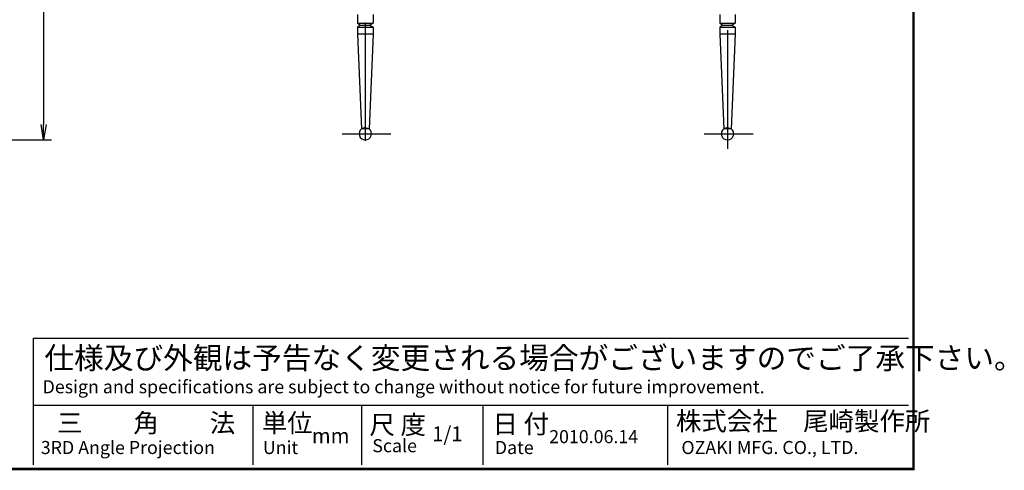
# Model space of a CAD drawing. Extents: x 236 to 506, y 172 to 367.
# Drawn here: x 348 to 506, y 172 to 244 of the extents above; entities that cross this region are included whole.
import ezdxf

# ---------------------------------------------------------------- set-up
doc = ezdxf.new("R2010")
doc.units = 0
doc.linetypes.add('CENTER2', pattern=[28.575, 19.05, -3.175, 3.175, -3.175])
doc.linetypes.add('HIDDEN2', pattern=[4.7625, 3.175, -1.5875])
doc.layers.get('0').update_dxf_attribs({"linetype": 'CONTINUOUS'})
doc.layers.get('DEFPOINTS').update_dxf_attribs({"linetype": 'CONTINUOUS'})
for name, color, linetype in [('C', 7, 'CONTINUOUS'), ('中心線', 4, 'CENTER2'), ('外形線', 7, 'CONTINUOUS'), ('隠れ線', 6, 'HIDDEN2')]:
    doc.layers.add(name, color=color, linetype=linetype)
doc.styles.add('STYLE3', font='romans.shx', dxfattribs={"bigfont": 'bigfont.shx'})
doc.dimstyles.get("Standard").update_dxf_attribs({"dimtxt": 2.5, "dimasz": 2.5, "dimexe": 1.25, "dimexo": 0.625, "dimtad": 1, "dimcen": 2.5, "dimazin": 3, "dimtfac": 1, "dimtmove": 0, "dimatfit": 3})

# ---------------------------------------------------------------- blocks, each defined once
blk = doc.blocks.new('_OPEN')
at = {"color": 0, "linetype": 'BYBLOCK'}
for p, q in [((-1, 0.167), (0, 0)), ((0, 0), (-1, -0.167)), ((0, 0), (-1, 0))]:
    blk.add_line(p, q, dxfattribs=at)
blk = doc.blocks.new('*U44')
at = {"color": 6, "style": 'STYLE3'}
blk.add_text('101', height=2.5, rotation=90, dxfattribs=at).set_placement((351.1, 271.87))
blk = doc.blocks.new('*D12')
at = {"color": 2, "linetype": 'BYBLOCK'}
for p, q in [((315.12, 325.76), (352.97, 325.76)), ((351.72, 323.26), (351.72, 227.26)), ((315.12, 224.76), (352.97, 224.76))]:
    blk.add_line(p, q, dxfattribs=at)
at = {"layer": 'DEFPOINTS', "color": 0, "linetype": 'BYBLOCK'}
for p in [(315.12, 325.76), (315.12, 224.76), (351.72, 224.76)]:
    blk.add_point(p, dxfattribs=at)
at = {"color": 2, "linetype": 'BYBLOCK', "xscale": 2.5, "yscale": 2.5, "zscale": 2.5}
for p, rotation in [((351.72, 325.76), 90), ((351.72, 224.76), 270)]:
    blk.add_blockref('_OPEN', p, dxfattribs=dict(at, rotation=rotation))
at = {"layer": '外形線'}
blk.add_blockref('*U44', (0, 0), dxfattribs=at)

msp = doc.modelspace()

# ---------------------------------------------------------------- linework, layer by layer
at = {"layer": 'C', "const_width": 0.4}
msp.add_lwpolyline([(236.692, 366.85), (491.692, 366.85), (491.692, 171.85), (236.692, 171.85), (236.692, 366.85)], dxfattribs=at)
at = {"layer": 'DEFPOINTS', "color": 0, "linetype": 'BYBLOCK'}
for p in [(403.479, 225.761), (461.764, 225.761), (403.479, 223.482), (404.003, 224.91), (462.288, 224.91)]:
    msp.add_point(p, dxfattribs=at)
at = {"layer": '中心線'}
for p, q in [((403.479, 329.366), (403.479, 223.482)), ((461.764, 328.101), (461.764, 222.545)), ((402.729, 243.201), (404.229, 243.201)), ((461.014, 243.201), (462.514, 243.201)), ((399.731, 225.761), (407.61, 225.761)), ((458.015, 225.761), (465.895, 225.761))]:
    msp.add_line(p, q, dxfattribs=at)
at = {"layer": '外形線'}
for p, q in [((402.229, 244.901), (402.229, 243.501)), ((404.729, 244.901), (404.729, 243.501)), ((460.514, 244.901), (460.514, 243.501)), ((463.014, 244.901), (463.014, 243.501)), ((402.229, 243.501), (402.729, 243.201)), ((402.229, 243.501), (404.729, 243.501)), ((402.729, 243.201), (402.229, 242.901)), ((402.229, 242.901), (404.729, 242.901)), ((402.229, 242.901), (402.229, 241.761)), ((404.729, 243.501), (404.229, 243.201)), ((404.229, 243.201), (404.729, 242.901)), ((404.729, 242.901), (404.729, 241.761)), ((460.514, 243.501), (461.014, 243.201)), ((460.514, 243.501), (463.014, 243.501)), ((461.014, 243.201), (460.514, 242.901)), ((460.514, 242.901), (463.014, 242.901)), ((460.514, 242.901), (460.514, 241.761)), ((463.014, 243.501), (462.514, 243.201)), ((462.514, 243.201), (463.014, 242.901)), ((463.014, 242.901), (463.014, 241.761)), ((402.229, 241.761), (402.878, 226.561)), ((404.729, 241.761), (402.229, 241.761)), ((404.729, 241.761), (404.08, 226.561)), ((460.514, 241.761), (461.162, 226.561)), ((463.014, 241.761), (460.514, 241.761)), ((463.014, 241.761), (462.365, 226.561)), ((404.08, 226.561), (402.878, 226.561)), ((462.365, 226.561), (461.162, 226.561)), ((350.094, 192.908), (490.885, 192.908)), ((350.094, 172.513), (350.094, 192.908)), ((350.094, 182.128), (490.885, 182.128)), ((385.364, 182.128), (385.364, 172.513)), ((402.854, 182.128), (402.854, 172.513)), ((422.384, 182.128), (422.384, 172.513)), ((452.116, 182.128), (452.116, 172.513))]:
    msp.add_line(p, q, dxfattribs=at)
for centre in [(403.479, 225.761), (461.764, 225.761)]:
    msp.add_arc(centre, 1, 126.8699, 53.1301, dxfattribs=at)
at = {"layer": '隠れ線', "color": 4}
for p, q in [((403.479, 226.761), (402.878, 226.561)), ((403.479, 226.761), (404.08, 226.561)), ((461.764, 226.761), (461.162, 226.561)), ((461.764, 226.761), (462.365, 226.561))]:
    msp.add_line(p, q, dxfattribs=at)

# ---------------------------------------------------------------- texts
at = {"linetype": 'CONTINUOUS', "style": 'STYLE3'}
for s, height, p in [('仕様及び外観は予告なく変更される場合がございますのでご了承下さい。', 3.5, (351.843, 187.955)), ('Design and specifications are subject to change without notice for future improvement.', 2.1, (351.551, 184.026)), ('三\u3000\u3000角\u3000\u3000法', 3, (353.883, 177.758)), ('単位', 3, (386.822, 177.764)), ('尺 度', 3, (404.14, 177.472)), ('日 付', 3, (423.933, 177.594)), ('株式会社\u3000尾崎製作所', 3, (453.465, 178.049)), ('mm', 2.4, (394.864, 176.009)), ('1/1', 2.4, (414.222, 176.301)), ('2010.06.14', 2.1, (433.061, 176.009)), ('3RD Angle Projection', 2.1, (351.26, 174.261)), ('Unit', 2.1, (386.994, 174.261)), ('Scale', 2.1, (404.603, 174.553)), ('Date', 2.1, (424.316, 174.261)), ('OZAKI MFG. CO., LTD.', 2.1, (454.34, 174.261))]:
    msp.add_text(s, height=height, dxfattribs=at).set_placement(p)

# ---------------------------------------------------------------- dimensions: what is measured, and where the dimension line sits
at = {"layer": '外形線'}
dim = msp.add_linear_dim(base=(351.722, 224.761), p1=(315.121, 325.761), p2=(315.121, 224.761), angle=90, dimstyle='Standard', override={"dimdec": 2}, dxfattribs=at)
dim.commit()
dim.dimension.update_dxf_attribs({"geometry": '*D12', "text_midpoint": (349.847, 275.261)})

doc.saveas('drawing.dxf')
